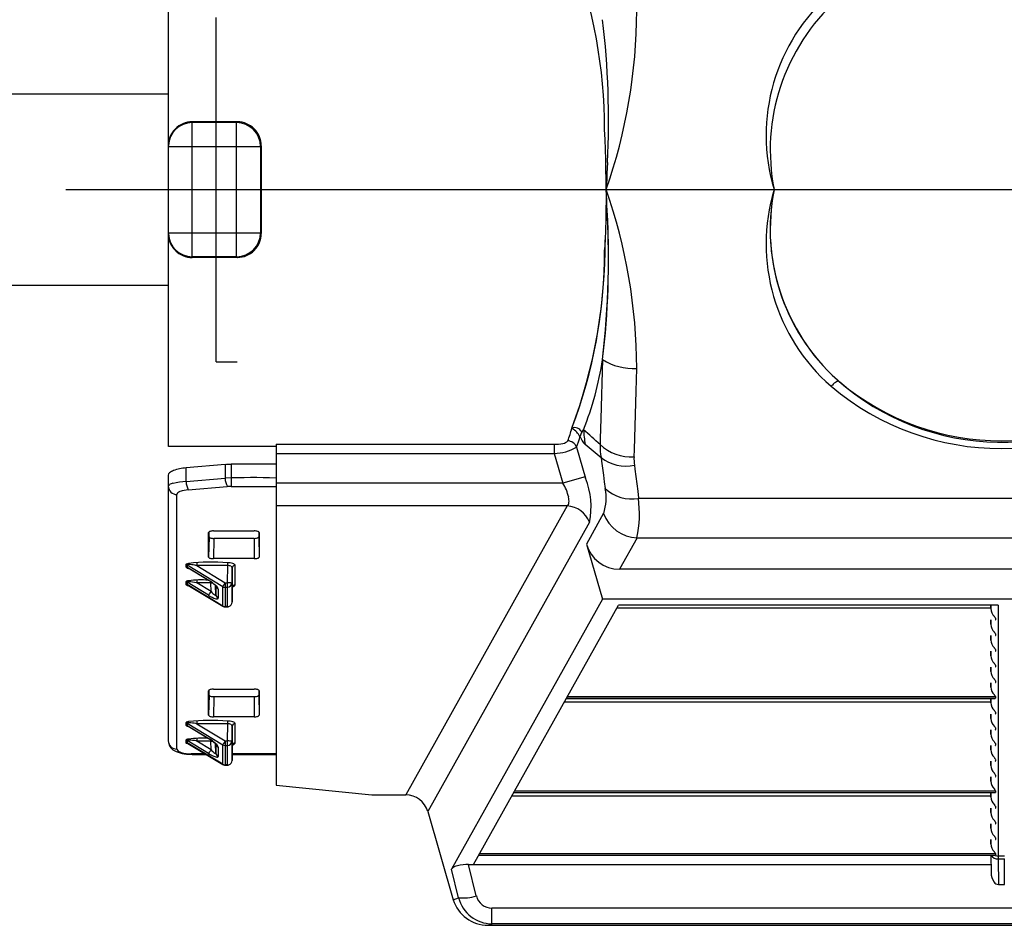
# Model space of a CAD drawing. Units: inches. Extents: x 0 to 308, y 0 to 238.
# Drawn here: x 98 to 108, y 169 to 178 of the extents above; entities that cross this region are included whole.
import ezdxf

# ---------------------------------------------------------------- set-up
doc = ezdxf.new("R2010")
doc.units = ezdxf.units.IN
doc.header["$LTSCALE"] = 28
doc.header["$MEASUREMENT"] = 0
doc.layers.add('pipe', color=7, linetype='Continuous')

# ---------------------------------------------------------------- blocks, each defined once
blk = doc.blocks.new('new block')
at = {"color": 7, "linetype": 'Continuous'}
for p, q in [((178.711, 169.063), (178.711, 174.43)), ((179.211, 169.947), (179.211, 173.547)), ((179.432, 172.456), (178.961, 172.456)), ((178.961, 171.038), (178.961, 172.456)), ((179.424, 172.447), (178.961, 172.447)), ((179.424, 172.447), (179.432, 172.456)), ((179.424, 171.046), (179.424, 172.447)), ((183.275, 172.271), (183.27, 172.374)), ((183.278, 172.167), (183.275, 172.271)), ((178.711, 172.197), (179.674, 172.197)), ((179.674, 172.197), (179.681, 172.205)), ((179.674, 172.197), (179.674, 171.296)), ((179.681, 172.205), (179.681, 171.961)), ((183.282, 172.063), (183.278, 172.167)), ((183.284, 171.958), (183.282, 172.063)), ((179.681, 171.961), (179.681, 171.288)), ((183.285, 171.852), (183.284, 171.958)), ((183.3, 172.03), (183.295, 171.917)), ((183.292, 171.86), (183.285, 171.747)), ((183.285, 171.747), (183.285, 171.852)), ((183.285, 171.747), (183.285, 171.852)), ((183.295, 171.917), (183.289, 171.803)), ((183.289, 171.803), (183.285, 171.747)), ((183.285, 171.747), (183.285, 171.641)), ((183.292, 171.633), (183.285, 171.747)), ((183.289, 171.69), (183.285, 171.747)), ((183.285, 171.747), (183.285, 171.641)), ((183.285, 171.641), (183.284, 171.536)), ((183.285, 171.641), (183.284, 171.536)), ((183.295, 171.577), (183.289, 171.69)), ((183.3, 171.464), (183.295, 171.577)), ((179.681, 171.288), (179.681, 171.532)), ((183.284, 171.536), (183.282, 171.431)), ((183.284, 171.536), (183.282, 171.431)), ((183.282, 171.431), (183.278, 171.326)), ((183.282, 171.431), (183.278, 171.326)), ((178.711, 171.296), (179.674, 171.296)), ((178.711, 171.277), (178.711, 171.296)), ((178.711, 171.296), (179.674, 171.296)), ((179.674, 171.296), (179.681, 171.288)), ((179.674, 171.296), (179.681, 171.288)), ((183.278, 171.326), (183.275, 171.222)), ((183.278, 171.326), (183.275, 171.222)), ((183.275, 171.222), (183.27, 171.119)), ((179.424, 171.046), (178.961, 171.046)), ((179.424, 171.046), (178.961, 171.046)), ((179.432, 171.038), (178.961, 171.038)), ((179.432, 171.038), (178.961, 171.038)), ((179.424, 171.046), (179.432, 171.038)), ((179.424, 171.046), (179.432, 171.038)), ((179.211, 169.947), (179.431, 169.947)), ((183.249, 169.97), (183.23, 169.35)), ((183.605, 169.879), (183.598, 169.642)), ((185.644, 169.699), (185.637, 169.693)), ((185.65, 169.705), (185.644, 169.699)), ((185.725, 169.739), (185.727, 169.737)), ((183.598, 169.642), (183.579, 169.03)), ((183.23, 169.35), (183.224, 169.146)), ((182.932, 169.25), (182.927, 169.253)), ((179.836, 169.085), (182.744, 169.085)), ((179.836, 169.085), (179.836, 165.524)), ((182.744, 169.085), (182.744, 168.99)), ((183.224, 169.146), (183.223, 169.083)), ((179.836, 169.063), (178.711, 169.063)), ((179.836, 168.99), (182.744, 168.99)), ((182.744, 168.99), (182.834, 168.679)), ((182.977, 169.056), (183.071, 168.732)), ((183.579, 169.03), (183.577, 168.956)), ((179.304, 168.873), (178.896, 168.838)), ((179.304, 168.873), (179.304, 168.73)), ((179.836, 168.876), (179.368, 168.876)), ((179.368, 168.876), (179.368, 168.646)), ((183.233, 168.946), (183.238, 168.909)), ((183.238, 168.909), (183.248, 168.836)), ((183.582, 168.866), (183.587, 168.827)), ((178.711, 165.986), (178.711, 168.762)), ((178.896, 168.696), (178.896, 168.838)), ((183.248, 168.836), (183.258, 168.764)), ((183.258, 168.764), (183.267, 168.693)), ((183.587, 168.827), (183.597, 168.749)), ((178.896, 168.696), (179.304, 168.73)), ((182.834, 168.679), (179.836, 168.679)), ((183.067, 168.747), (182.834, 168.679)), ((183.267, 168.693), (183.276, 168.622)), ((183.597, 168.749), (183.607, 168.673)), ((183.607, 168.673), (183.616, 168.596)), ((178.801, 165.9), (178.801, 168.561)), ((178.919, 168.61), (179.327, 168.644)), ((179.368, 168.646), (179.836, 168.646)), ((183.616, 168.596), (183.624, 168.521)), ((183.624, 168.521), (191.209, 168.521)), ((182.879, 168.441), (179.836, 168.441)), ((182.879, 168.441), (181.191, 165.422)), ((183.26, 168.364), (183.08, 168.043)), ((183.112, 168.27), (181.421, 165.247)), ((179.132, 167.906), (179.132, 168.164)), ((179.132, 168.164), (179.132, 168.164)), ((179.136, 168.117), (179.136, 168.17)), ((179.182, 168.18), (179.609, 168.18)), ((179.656, 168.17), (179.656, 168.117)), ((179.659, 168.164), (179.659, 168.164)), ((179.659, 168.164), (179.659, 167.906)), ((179.136, 168.117), (179.132, 167.906)), ((179.185, 168.102), (179.182, 167.891)), ((179.606, 168.102), (179.185, 168.102)), ((179.606, 168.102), (179.609, 167.891)), ((179.656, 168.117), (179.659, 167.906)), ((183.08, 168.043), (183.248, 167.466)), ((183.609, 168.107), (183.426, 167.78)), ((183.609, 168.107), (191.224, 168.107)), ((179.009, 167.846), (179.009, 167.818)), ((179.609, 167.891), (179.182, 167.891)), ((179.329, 167.846), (179.329, 167.818)), ((178.893, 167.828), (178.893, 167.804)), ((178.908, 167.824), (179.279, 167.598)), ((178.908, 167.824), (178.908, 167.8)), ((178.908, 167.8), (179.13, 167.666)), ((179.133, 167.663), (178.914, 167.794)), ((178.919, 167.79), (178.922, 167.789)), ((178.922, 167.789), (178.924, 167.788)), ((178.99, 167.822), (178.986, 167.822)), ((178.998, 167.82), (178.99, 167.822)), ((179.005, 167.819), (178.998, 167.82)), ((179.009, 167.818), (179.005, 167.819)), ((179.332, 167.818), (179.009, 167.818)), ((179.009, 167.818), (179.304, 167.639)), ((179.329, 167.818), (179.326, 167.639)), ((179.379, 167.793), (179.376, 167.639)), ((179.379, 167.588), (179.379, 167.793)), ((179.409, 167.616), (179.409, 167.821)), ((191.407, 167.78), (183.426, 167.78)), ((178.893, 167.647), (178.893, 167.623)), ((179.132, 167.507), (178.908, 167.643)), ((178.908, 167.643), (178.908, 167.619)), ((179.005, 167.638), (179, 167.639)), ((179.009, 167.637), (179.005, 167.638)), ((179.009, 167.665), (179.009, 167.637)), ((179.155, 167.637), (179.009, 167.637)), ((179.157, 167.547), (179.009, 167.637)), ((179.13, 167.666), (179.136, 167.663)), ((179.136, 167.663), (179.141, 167.659)), ((179.141, 167.659), (179.147, 167.656)), ((179.155, 167.648), (179.155, 167.637)), ((179.157, 167.547), (179.155, 167.637)), ((179.298, 167.628), (179.288, 167.612)), ((179.304, 167.639), (179.298, 167.628)), ((179.304, 167.639), (179.326, 167.639)), ((179.304, 167.639), (179.304, 167.387)), ((179.339, 167.638), (179.326, 167.639)), ((179.326, 167.639), (179.326, 167.387)), ((179.351, 167.638), (179.339, 167.638)), ((179.359, 167.638), (179.351, 167.638)), ((179.364, 167.638), (179.359, 167.638)), ((179.376, 167.639), (179.376, 167.436)), ((179.279, 167.395), (178.908, 167.619)), ((178.914, 167.613), (179.279, 167.394)), ((178.921, 167.608), (178.924, 167.607)), ((179.137, 167.515), (179.142, 167.524)), ((179.142, 167.524), (179.153, 167.541)), ((179.153, 167.541), (179.157, 167.547)), ((179.201, 167.615), (179.205, 167.611)), ((179.205, 167.611), (179.209, 167.608)), ((179.207, 167.518), (179.205, 167.606)), ((179.207, 167.614), (179.207, 167.518)), ((179.232, 167.573), (179.232, 167.477)), ((179.28, 167.599), (179.279, 167.598)), ((179.279, 167.395), (179.279, 167.598)), ((179.281, 167.601), (179.28, 167.599)), ((179.284, 167.605), (179.281, 167.601)), ((179.288, 167.612), (179.284, 167.605)), ((179.304, 167.592), (179.326, 167.592)), ((179.376, 167.436), (179.379, 167.588)), ((179.379, 167.59), (179.379, 167.588)), ((179.379, 167.588), (179.379, 167.588)), ((179.132, 167.508), (179.134, 167.51)), ((179.132, 167.507), (179.132, 167.508)), ((179.134, 167.51), (179.137, 167.515)), ((183.248, 167.466), (181.67, 164.645)), ((191.585, 167.466), (183.248, 167.466)), ((179.279, 167.395), (179.282, 167.394)), ((179.282, 167.394), (179.284, 167.393)), ((179.284, 167.393), (179.287, 167.392)), ((179.286, 167.39), (179.289, 167.389)), ((179.289, 167.389), (179.292, 167.388)), ((179.292, 167.388), (179.295, 167.387)), ((179.326, 167.389), (179.304, 167.389)), ((179.304, 167.387), (179.326, 167.387)), ((181.9, 164.693), (183.416, 167.403)), ((183.402, 167.377), (187.307, 167.377)), ((187.382, 167.403), (183.416, 167.403)), ((187.307, 167.368), (187.306, 167.403)), ((187.307, 167.403), (187.307, 167.368)), ((187.382, 167.403), (187.382, 164.78)), ((187.307, 167.204), (187.306, 167.25)), ((187.307, 167.25), (187.307, 167.204)), ((187.343, 167.286), (187.348, 167.28)), ((187.355, 167.269), (187.355, 167.251)), ((187.343, 167.122), (187.348, 167.116)), ((187.307, 167.04), (187.306, 167.086)), ((187.307, 167.086), (187.307, 167.04)), ((187.355, 167.105), (187.355, 167.087)), ((187.307, 166.876), (187.306, 166.922)), ((187.307, 166.922), (187.307, 166.876)), ((187.343, 166.958), (187.348, 166.952)), ((187.355, 166.941), (187.355, 166.923)), ((187.307, 166.712), (187.306, 166.758)), ((187.307, 166.758), (187.307, 166.712)), ((187.343, 166.794), (187.348, 166.788)), ((187.355, 166.777), (187.355, 166.76)), ((187.343, 166.63), (187.348, 166.624)), ((187.355, 166.613), (187.355, 166.596)), ((179.132, 166.253), (179.132, 166.51)), ((179.132, 166.51), (179.132, 166.51)), ((179.136, 166.464), (179.136, 166.516)), ((179.182, 166.526), (179.609, 166.526)), ((179.656, 166.516), (179.656, 166.464)), ((179.659, 166.51), (179.659, 166.51)), ((179.659, 166.51), (179.659, 166.253)), ((187.307, 166.548), (187.306, 166.594)), ((187.307, 166.594), (187.307, 166.548)), ((179.136, 166.464), (179.132, 166.253)), ((179.185, 166.448), (179.182, 166.237)), ((179.606, 166.448), (179.185, 166.448)), ((179.606, 166.448), (179.609, 166.237)), ((179.656, 166.464), (179.659, 166.253)), ((182.852, 166.394), (187.307, 166.394)), ((182.872, 166.43), (187.352, 166.43)), ((182.873, 166.432), (187.355, 166.432)), ((182.883, 166.449), (187.355, 166.449)), ((187.307, 166.384), (187.306, 166.43)), ((187.307, 166.43), (187.307, 166.384)), ((187.343, 166.466), (187.348, 166.461)), ((187.355, 166.449), (187.355, 166.432)), ((187.343, 166.302), (187.348, 166.297)), ((179.009, 166.193), (179.009, 166.164)), ((179.609, 166.237), (179.182, 166.237)), ((179.329, 166.193), (179.329, 166.164)), ((187.307, 166.22), (187.306, 166.266)), ((187.307, 166.266), (187.307, 166.22)), ((187.355, 166.285), (187.355, 166.268)), ((178.893, 166.174), (178.893, 166.15)), ((178.908, 166.17), (179.279, 165.944)), ((178.908, 166.17), (178.908, 166.146)), ((178.908, 166.146), (179.13, 166.012)), ((179.133, 166.009), (178.914, 166.141)), ((178.919, 166.136), (178.922, 166.135)), ((178.922, 166.135), (178.924, 166.134)), ((179.005, 166.165), (178.998, 166.167)), ((179.009, 166.164), (179.005, 166.165)), ((179.332, 166.164), (179.009, 166.164)), ((179.009, 166.164), (179.304, 165.985)), ((179.329, 166.164), (179.326, 165.985)), ((179.379, 166.139), (179.376, 165.985)), ((179.379, 165.935), (179.379, 166.139)), ((179.409, 165.963), (179.409, 166.167)), ((187.307, 166.056), (187.306, 166.103)), ((187.307, 166.103), (187.307, 166.056)), ((187.343, 166.138), (187.348, 166.133)), ((187.355, 166.121), (187.355, 166.104)), ((178.893, 165.993), (178.893, 165.969)), ((179.132, 165.853), (178.908, 165.989)), ((178.908, 165.989), (178.908, 165.965)), ((179.005, 165.984), (179, 165.985)), ((179.009, 165.983), (179.005, 165.984)), ((179.009, 166.011), (179.009, 165.983)), ((179.155, 165.983), (179.009, 165.983)), ((179.157, 165.893), (179.009, 165.983)), ((179.13, 166.012), (179.136, 166.009)), ((179.136, 166.009), (179.141, 166.006)), ((179.141, 166.006), (179.147, 166.002)), ((179.155, 165.995), (179.155, 165.983)), ((179.157, 165.893), (179.155, 165.983)), ((179.304, 165.985), (179.298, 165.974)), ((179.304, 165.985), (179.326, 165.985)), ((179.304, 165.985), (179.304, 165.733)), ((179.339, 165.985), (179.326, 165.985)), ((179.326, 165.985), (179.326, 165.733)), ((179.342, 165.985), (179.339, 165.985)), ((179.354, 165.984), (179.342, 165.985)), ((179.361, 165.984), (179.354, 165.984)), ((179.366, 165.984), (179.361, 165.984)), ((179.376, 165.985), (179.376, 165.782)), ((179.279, 165.741), (178.908, 165.965)), ((178.914, 165.959), (179.279, 165.74)), ((178.921, 165.954), (178.924, 165.953)), ((179.142, 165.87), (179.153, 165.887)), ((179.153, 165.887), (179.157, 165.893)), ((179.201, 165.961), (179.205, 165.957)), ((179.205, 165.957), (179.209, 165.954)), ((179.207, 165.864), (179.205, 165.952)), ((179.207, 165.96), (179.207, 165.864)), ((179.232, 165.92), (179.232, 165.823)), ((179.28, 165.945), (179.279, 165.944)), ((179.279, 165.741), (179.279, 165.944)), ((179.281, 165.947), (179.28, 165.945)), ((179.284, 165.951), (179.281, 165.947)), ((179.288, 165.958), (179.284, 165.951)), ((179.298, 165.974), (179.288, 165.958)), ((179.304, 165.938), (179.326, 165.938)), ((179.376, 165.782), (179.379, 165.935)), ((179.379, 165.937), (179.379, 165.935)), ((179.379, 165.935), (179.379, 165.935)), ((187.307, 165.892), (187.306, 165.939)), ((187.307, 165.939), (187.307, 165.892)), ((187.343, 165.974), (187.348, 165.969)), ((187.355, 165.957), (187.355, 165.94)), ((178.954, 165.845), (178.945, 165.845)), ((178.954, 165.849), (178.948, 165.85)), ((178.961, 165.849), (178.954, 165.849)), ((178.961, 165.845), (178.954, 165.845)), ((179.097, 165.849), (178.961, 165.849)), ((178.961, 165.849), (178.961, 165.845)), ((178.961, 165.845), (179.104, 165.845)), ((179.132, 165.854), (179.134, 165.856)), ((179.132, 165.853), (179.132, 165.854)), ((179.134, 165.856), (179.137, 165.861)), ((179.137, 165.861), (179.142, 165.87)), ((179.836, 165.849), (179.377, 165.849)), ((179.377, 165.845), (179.836, 165.845)), ((187.307, 165.728), (187.306, 165.775)), ((187.307, 165.775), (187.307, 165.728)), ((187.343, 165.81), (187.348, 165.805)), ((187.355, 165.793), (187.355, 165.776)), ((179.279, 165.741), (179.282, 165.74)), ((179.282, 165.74), (179.284, 165.739)), ((179.284, 165.739), (179.287, 165.738)), ((179.286, 165.736), (179.289, 165.735)), ((179.289, 165.735), (179.292, 165.734)), ((179.292, 165.734), (179.295, 165.734)), ((179.326, 165.735), (179.304, 165.735)), ((179.304, 165.733), (179.326, 165.733)), ((187.307, 165.564), (187.306, 165.611)), ((187.307, 165.611), (187.307, 165.564)), ((187.343, 165.647), (187.348, 165.641)), ((187.355, 165.629), (187.355, 165.612)), ((179.836, 165.524), (180.836, 165.422)), ((187.343, 165.483), (187.348, 165.477)), ((180.836, 165.422), (181.191, 165.422)), ((182.302, 165.41), (187.307, 165.41)), ((182.322, 165.447), (187.352, 165.447)), ((182.323, 165.448), (187.355, 165.448)), ((182.333, 165.465), (187.355, 165.465)), ((187.307, 165.401), (187.306, 165.447)), ((187.307, 165.447), (187.307, 165.401)), ((187.355, 165.465), (187.355, 165.448)), ((187.307, 165.237), (187.306, 165.283)), ((187.307, 165.283), (187.307, 165.237)), ((187.343, 165.319), (187.348, 165.313)), ((187.355, 165.302), (187.355, 165.284)), ((181.421, 165.247), (181.689, 164.326)), ((187.307, 165.073), (187.306, 165.119)), ((187.307, 165.119), (187.307, 165.073)), ((187.343, 165.155), (187.348, 165.149)), ((187.355, 165.138), (187.355, 165.12)), ((187.307, 164.909), (187.306, 164.955)), ((187.307, 164.955), (187.307, 164.909)), ((187.343, 164.991), (187.348, 164.985)), ((187.355, 164.974), (187.355, 164.956)), ((181.955, 164.791), (187.352, 164.791)), ((181.956, 164.792), (187.355, 164.792)), ((181.966, 164.81), (187.355, 164.81)), ((187.306, 164.791), (187.309, 164.609)), ((187.307, 164.791), (187.309, 164.609)), ((187.343, 164.827), (187.348, 164.821)), ((187.355, 164.81), (187.355, 164.792)), ((187.355, 164.792), (187.355, 164.792)), ((187.355, 164.792), (187.355, 164.792)), ((187.382, 164.783), (187.451, 164.783)), ((187.382, 164.78), (187.382, 164.776)), ((187.382, 164.776), (187.382, 164.766)), ((187.382, 164.766), (187.382, 164.753)), ((187.382, 164.753), (187.451, 164.753)), ((187.382, 164.753), (187.385, 164.484)), ((187.448, 164.484), (187.451, 164.753)), ((181.743, 164.346), (181.67, 164.645)), ((181.849, 164.693), (187.308, 164.693)), ((181.929, 164.365), (181.849, 164.693)), ((187.385, 164.484), (187.448, 164.484)), ((181.689, 164.326), (181.743, 164.346)), ((192.739, 164.238), (182.093, 164.238)), ((182.093, 164.074), (182.093, 164.238)), ((182.052, 164.059), (182.093, 164.074)), ((182.052, 164.059), (265.086, 164.059)), ((192.739, 164.074), (182.093, 164.074))]:
    blk.add_line(p, q, dxfattribs=at)
at = {"color": 3, "linetype": 'Continuous'}
blk.add_line((177.638, 171.747), (266.549, 171.747), dxfattribs=at)
blk.add_line((177.638, 171.747), (266.549, 171.747), dxfattribs=at)
at = {"color": 7, "linetype": 'Continuous'}
for centre, radius, start, end in [((178.047, 172.379), 5.223, 359.955, 20.8808), ((186.927, 172.313), 1.969, 130.9255, 196.7181), ((187.119, 172.16), 2.118, 132.1806, 191.2533), ((177.929, 173.626), 5.677, 340.6691, 359.8838), ((174.349, 172.472), 8.962, 357.1678, 6.7329), ((178.961, 172.205), 0.251, 90.1445, 181.6991), ((178.961, 172.197), 0.25, 89.996, 177.4952), ((179.424, 172.197), 0.25, 0.0211, 89.9789), ((179.432, 172.206), 0.249, 359.6638, 89.9079), ((177.929, 169.868), 5.677, 0.1162, 19.3309), ((177.929, 169.868), 5.677, 0.1162, 19.3309), ((186.927, 171.18), 1.969, 163.2819, 229.0745), ((186.927, 171.18), 1.969, 163.2819, 229.0745), ((187.116, 171.333), 2.116, 168.7272, 230.0466), ((187.119, 171.333), 2.118, 168.7467, 227.8194), ((174.011, 171.042), 9.299, 353.383, 3.6474), ((174.349, 171.021), 8.962, 353.2671, 2.8322), ((178.961, 171.288), 0.251, 178.3009, 269.8555), ((178.961, 171.296), 0.25, 182.5048, 270.004), ((178.961, 171.296), 0.25, 182.5048, 270.004), ((178.961, 171.288), 0.25, 182.4161, 269.883), ((179.424, 171.296), 0.25, 270.0211, 359.9789), ((179.424, 171.296), 0.25, 270.0211, 359.9789), ((179.432, 171.287), 0.249, 270.0921, 0.3362), ((179.432, 171.287), 0.249, 270.0921, 0.3362), ((177.831, 171.168), 5.444, 339.4011, 0.5664), ((178.047, 171.115), 5.223, 339.1192, 0.045), ((179.982, 170.462), 3.303, 338.2367, 351.4282), ((183.571, 170.49), 0.612, 238.1679, 273.1943), ((187.416, 171.794), 2.753, 229.7437, 310.2563), ((185.817, 169.538), 0.236, 121.607, 134.9906), ((185.723, 169.691), 0.0568, 105.3351, 121.5335), ((187.416, 171.694), 2.586, 228.3108, 309.9138), ((185.712, 169.734), 0.0127, 64.7996, 109.3602), ((185.605, 169.602), 0.182, 48.9558, 51.8379), ((187.416, 171.747), 2.625, 229.9512, 310.0486), ((182.187, 169.425), 0.76, 336.5689, 346.9189), ((182.959, 169.181), 0.0791, 24.5719, 114.1279), ((182.836, 169.077), 0.197, 26.2469, 61.1158), ((182.24, 169.364), 0.798, 337.2886, 345.9077), ((183.301, 169.087), 0.298, 154.9046, 163.8936), ((183.032, 169.214), 0.00108, 195.9424, 255.5654), ((183.032, 169.215), 0.0018, 264.4818, 304.6022), ((183.025, 169.226), 0.0149, 304.6605, 322.151), ((182.914, 169.31), 0.154, 322.5356, 331.9232), ((183.999, 169.266), 0.949, 181.6974, 191.0963), ((178.967, 164.521), 6.238, 46.9846, 49.1147), ((182.749, 169.472), 0.387, 269.2816, 282.8519), ((182.827, 169.165), 0.0708, 276.5895, 323.5978), ((182.879, 169.017), 0.105, 21.5151, 87.2028), ((183.205, 169.233), 0.203, 199.5697, 227.4891), ((178.782, 163.745), 6.845, 49.438, 51.2398), ((184.055, 169.078), 0.833, 179.6801, 189.1377), ((183.546, 169.428), 0.474, 226.8721, 273.7375), ((182.736, 169.458), 0.468, 270.9297, 300.8911), ((179.368, 168.105), 0.77, 89.968, 94.786), ((183.493, 169.282), 0.425, 232.2529, 282.0467), ((184.131, 168.939), 0.554, 178.3279, 187.6047), ((178.744, 168.761), 0.0336, 129.7942, 177.2065), ((178.807, 168.691), 0.127, 109.8769, 131.5247), ((178.925, 168.368), 0.471, 93.5374, 110.0061), ((178.731, 168.643), 0.0211, 112.523, 170.149), ((178.794, 168.534), 0.148, 103.5548, 118.8549), ((178.921, 168.01), 0.686, 92.0645, 103.5509), ((179.074, 168.698), 0.178, 180.74, 209.6264), ((179.591, 162.183), 6.554, 87.86, 92.5104), ((179.482, 168.732), 0.178, 180.74, 209.6264), ((182.414, 168.422), 0.493, 12.9703, 31.4158), ((182.3, 168.431), 0.828, 348.7448, 21.3302), ((178.798, 168.649), 0.0879, 181.3334, 271.3808), ((178.823, 168.56), 0.0223, 129.3373, 176.4348), ((178.861, 168.518), 0.079, 111.2406, 131.2229), ((178.937, 168.316), 0.294, 93.3892, 110.7962), ((179.368, 168.153), 0.493, 89.9675, 94.7865), ((182.783, 168.522), 0.503, 341.6516, 11.4984), ((183.552, 168.922), 0.408, 227.3861, 280.2422), ((182.837, 168.483), 0.0602, 314.6487, 355.2517), ((182.727, 168.497), 0.171, 353.8665, 12.1838), ((182.368, 168.361), 1.266, 348.4511, 7.2646), ((182.866, 168.179), 0.262, 20.309, 87.0645), ((183.629, 168.5), 0.394, 200.3256, 267.0479), ((179.14, 168.163), 0.00814, 120.2327, 173.0814), ((179.157, 168.139), 0.0378, 105.3301, 124.0153), ((179.18, 168.054), 0.126, 89.1952, 105.3935), ((179.611, 168.054), 0.126, 74.6065, 90.8048), ((179.634, 168.139), 0.0378, 55.9847, 74.6699), ((179.651, 168.163), 0.00814, 6.9186, 59.7673), ((179.144, 168.118), 0.00816, 185.935, 239.5528), ((179.161, 168.142), 0.0374, 235.794, 254.5824), ((179.183, 168.225), 0.123, 254.5367, 270.8236), ((179.608, 168.225), 0.123, 269.1764, 285.4633), ((179.631, 168.142), 0.0374, 285.4176, 304.206), ((179.647, 168.118), 0.00816, 300.4472, 354.065), ((183.425, 168.138), 0.358, 195.4897, 270.0539), ((178.909, 167.815), 0.021, 112.4322, 129.5196), ((178.937, 167.741), 0.1, 98.0418, 111.3029), ((179.154, 165.811), 2.043, 85.0722, 96.4826), ((179.14, 167.907), 0.00816, 185.935, 239.5528), ((179.157, 167.931), 0.0374, 235.794, 254.5824), ((179.18, 168.014), 0.123, 254.5367, 270.8236), ((179.332, 167.651), 0.196, 74.5039, 90.8992), ((179.37, 167.784), 0.0575, 54.3221, 74.9416), ((179.611, 168.014), 0.123, 269.1764, 285.4633), ((179.634, 167.931), 0.0374, 285.4176, 304.206), ((179.651, 167.907), 0.00816, 300.4472, 354.065), ((178.898, 167.828), 0.0052, 127.235, 176.1977), ((178.893, 167.797), 0.0311, 61.2746, 90.0554), ((178.902, 167.806), 0.00886, 191.4519, 248.1004), ((178.893, 167.773), 0.0311, 61.2745, 90.0554), ((178.937, 167.867), 0.0797, 241.321, 256.7516), ((178.91, 167.825), 0.00205, 129.1136, 193.6901), ((178.919, 167.805), 0.0119, 206.7105, 246.9241), ((178.913, 167.821), 0.00706, 104.7254, 128.5557), ((178.923, 167.776), 0.0531, 87.6386, 102.8485), ((178.909, 167.394), 0.435, 79.8954, 87.8754), ((179.332, 167.744), 0.0743, 63.4928, 90.5233), ((179.358, 167.791), 0.0213, 6.261, 68.0649), ((179.408, 167.792), 0.0294, 88.7807, 177.4583), ((179.397, 167.82), 0.0121, 4.2945, 57.7681), ((178.899, 167.646), 0.0054, 125.2834, 175.5442), ((178.893, 167.615), 0.0311, 61.2746, 90.0554), ((178.909, 167.633), 0.0222, 112.3732, 128.2006), ((178.936, 167.563), 0.0971, 98.6051, 111.3041), ((178.91, 167.643), 0.0021, 125.35, 193.0943), ((178.914, 167.637), 0.00956, 100.6739, 124.4141), ((178.925, 167.578), 0.0697, 86.3956, 99.9434), ((179.054, 166.641), 1.027, 85.7725, 97.4076), ((178.898, 167.109), 0.54, 79.1, 86.7349), ((179.138, 167.661), 0.00926, 147.4788, 158.1946), ((178.879, 167.249), 0.485, 56.5964, 58.4605), ((178.954, 167.355), 0.356, 46.3324, 57.3306), ((178.9, 167.274), 0.454, 48.5089, 57.1217), ((179.151, 168.041), 0.404, 270.5657, 272.7118), ((179.327, 167.641), 0.0489, 268.7101, 357.5289), ((179.367, 167.725), 0.0867, 267.4879, 275.7658), ((178.898, 167.623), 0.00486, 182.1966, 220.5737), ((178.893, 167.591), 0.0311, 61.2745, 90.0555), ((178.906, 167.63), 0.0157, 220.1152, 242.671), ((178.941, 167.698), 0.0924, 242.7697, 257.0435), ((178.919, 167.624), 0.0116, 206.1154, 247.5311), ((179.268, 167.628), 0.137, 215.9821, 237.9708), ((179.152, 167.56), 0.0706, 34.7053, 47.3201), ((179.253, 167.615), 0.0458, 185.2331, 197.5429), ((179.17, 167.556), 0.0643, 15.5961, 53.1579), ((179.255, 167.616), 0.0482, 197.9224, 241.503), ((179.304, 167.644), 0.0519, 241.2746, 270.0554), ((179.408, 167.587), 0.0295, 88.8514, 173.1675), ((179.397, 167.589), 0.0187, 134.5085, 181.3645), ((179.355, 167.695), 0.101, 284.9941, 290.4554), ((179.374, 167.646), 0.0488, 289.23, 306.5839), ((179.396, 167.618), 0.0127, 303.6546, 353.8788), ((179.293, 167.755), 0.296, 236.8951, 253.1509), ((179.201, 167.521), 0.011, 236.6838, 285.5778), ((179.2, 167.516), 0.00737, 303.1834, 10.2782), ((179.254, 167.519), 0.0474, 181.6604, 241.7907), ((179.22, 167.512), 0.0428, 253.0167, 277.3882), ((179.225, 167.477), 0.00712, 274.3783, 1.0735), ((179.328, 167.437), 0.048, 286.5259, 358.1177), ((179.326, 167.437), 0.05, 290.2402, 358.9945), ((179.29, 167.388), 0.013, 148.7682, 156.3288), ((179.304, 167.437), 0.05, 238.9498, 249.0768), ((179.304, 167.441), 0.0519, 250.8638, 260.4661), ((179.304, 167.437), 0.05, 259.0843, 270), ((179.304, 167.441), 0.0524, 260.457, 270.0036), ((179.326, 167.441), 0.0522, 269.9853, 287.4835), ((179.326, 167.437), 0.05, 270, 290.2402), ((187.437, 167.376), 0.13, 183.6195, 223.829), ((187.332, 167.263), 0.0235, 15.3521, 48.1946), ((187.352, 167.256), 0.00532, 266.7239, 290.8122), ((187.354, 167.251), 0.000903, 287.0907, 357.1502), ((187.437, 167.212), 0.13, 183.6195, 223.829), ((187.332, 167.099), 0.0235, 15.3521, 48.1946), ((187.437, 167.048), 0.13, 183.6195, 223.829), ((187.352, 167.092), 0.00532, 266.7239, 290.8122), ((187.354, 167.087), 0.000903, 287.0907, 357.1502), ((187.332, 166.935), 0.0235, 15.3521, 48.1946), ((187.352, 166.928), 0.00532, 266.7239, 290.8122), ((187.354, 166.924), 0.000903, 287.0907, 357.1502), ((187.437, 166.884), 0.13, 183.6195, 223.829), ((187.437, 166.72), 0.13, 183.6195, 223.829), ((187.332, 166.771), 0.0235, 15.3521, 48.1946), ((187.352, 166.764), 0.00532, 266.7239, 290.8122), ((187.354, 166.76), 0.000903, 287.0907, 357.1502), ((187.332, 166.607), 0.0235, 15.3521, 48.1946), ((179.14, 166.51), 0.00814, 120.2327, 173.0814), ((179.157, 166.485), 0.0378, 105.3301, 124.0153), ((179.18, 166.401), 0.126, 89.1952, 105.3935), ((179.611, 166.401), 0.126, 74.6065, 90.8048), ((179.634, 166.485), 0.0378, 55.9847, 74.6699), ((179.651, 166.51), 0.00814, 6.9186, 59.7673), ((187.437, 166.556), 0.13, 183.6195, 223.829), ((187.352, 166.6), 0.00532, 266.7239, 290.8122), ((187.354, 166.596), 0.000903, 287.0907, 357.1502), ((179.144, 166.464), 0.00816, 185.935, 239.5528), ((179.161, 166.488), 0.0374, 235.794, 254.5824), ((179.183, 166.571), 0.123, 254.5367, 270.8236), ((179.608, 166.571), 0.123, 269.1764, 285.4633), ((179.631, 166.488), 0.0374, 285.4176, 304.206), ((179.647, 166.464), 0.00816, 300.4472, 354.065), ((187.332, 166.443), 0.0235, 15.3521, 48.1946), ((187.352, 166.436), 0.00532, 266.7239, 290.8122), ((187.354, 166.432), 0.000903, 287.0906, 357.1502), ((187.437, 166.392), 0.13, 183.6195, 223.829), ((187.332, 166.279), 0.0235, 15.3521, 48.1946), ((178.937, 166.088), 0.1, 98.0418, 111.3029), ((179.154, 164.157), 2.043, 85.0722, 96.4826), ((179.14, 166.254), 0.00816, 185.935, 239.5528), ((179.157, 166.277), 0.0374, 235.794, 254.5824), ((179.18, 166.36), 0.123, 254.5367, 270.8236), ((179.332, 165.997), 0.196, 74.5039, 90.8992), ((179.611, 166.36), 0.123, 269.1764, 285.4633), ((179.634, 166.277), 0.0374, 285.4176, 304.206), ((179.651, 166.254), 0.00816, 300.4472, 354.065), ((187.437, 166.228), 0.13, 183.6195, 223.829), ((187.352, 166.272), 0.00532, 266.7239, 290.8122), ((187.354, 166.268), 0.000903, 287.0907, 357.1502), ((178.898, 166.174), 0.0052, 127.235, 176.1977), ((178.893, 166.143), 0.0311, 61.2746, 90.0554), ((178.902, 166.152), 0.00886, 191.4519, 248.1004), ((178.893, 166.119), 0.0311, 61.2745, 90.0554), ((178.909, 166.162), 0.021, 112.4322, 129.5196), ((178.937, 166.214), 0.0797, 241.321, 256.7516), ((178.91, 166.171), 0.00205, 129.1136, 193.6901), ((178.919, 166.152), 0.0119, 206.7105, 246.9241), ((178.914, 166.165), 0.00877, 100.7523, 126.6001), ((178.924, 166.108), 0.0669, 87.1103, 100.2675), ((178.9, 165.655), 0.521, 79.254, 87.0041), ((179.332, 166.09), 0.0743, 63.4928, 90.5233), ((179.358, 166.137), 0.0213, 6.261, 68.0649), ((179.408, 166.138), 0.0294, 88.7807, 177.4583), ((179.37, 166.13), 0.0575, 54.3221, 74.9416), ((179.397, 166.166), 0.0121, 4.2945, 57.7681), ((187.332, 166.115), 0.0235, 15.3521, 48.1946), ((187.352, 166.108), 0.00532, 266.7239, 290.8122), ((187.354, 166.104), 0.000903, 287.0906, 357.1502), ((178.798, 165.988), 0.0879, 181.3485, 271.3805), ((178.827, 165.988), 0.117, 181.344, 241.5333), ((178.899, 165.992), 0.0054, 125.2834, 175.5442), ((178.893, 165.962), 0.0311, 61.2746, 90.0554), ((178.909, 165.979), 0.0222, 112.3732, 128.2006), ((178.936, 165.909), 0.0971, 98.6051, 111.3041), ((178.91, 165.99), 0.0021, 125.35, 193.0943), ((178.914, 165.983), 0.00956, 100.6739, 124.4141), ((178.925, 165.924), 0.0697, 86.3956, 99.9434), ((179.054, 164.987), 1.027, 85.7725, 97.4076), ((178.898, 165.455), 0.54, 79.1, 86.7349), ((179.138, 166.007), 0.00926, 147.4788, 158.1946), ((178.879, 165.595), 0.485, 56.5964, 58.4605), ((178.954, 165.701), 0.356, 46.3324, 57.3306), ((178.9, 165.621), 0.454, 48.5089, 57.1217), ((179.151, 166.387), 0.404, 270.5657, 272.7118), ((179.327, 165.987), 0.0489, 268.7101, 357.5289), ((179.369, 166.041), 0.0569, 266.6434, 277.1712), ((187.437, 166.065), 0.13, 183.6195, 223.829), ((178.938, 166.211), 0.365, 242.87, 271.0392), ((178.827, 165.903), 0.0263, 186.1781, 240.2304), ((178.88, 165.978), 0.119, 236.1254, 253.3573), ((178.898, 165.969), 0.00486, 182.1966, 220.5737), ((178.893, 165.938), 0.0311, 61.2745, 90.0555), ((178.906, 165.976), 0.0157, 220.1152, 242.671), ((178.941, 166.044), 0.0924, 242.7697, 257.0435), ((178.919, 165.97), 0.0116, 206.1154, 247.5311), ((179.268, 165.974), 0.137, 215.9821, 237.9708), ((179.152, 165.906), 0.0706, 34.7053, 47.3201), ((179.253, 165.961), 0.0458, 185.2331, 197.5429), ((179.17, 165.902), 0.0643, 15.5961, 53.1579), ((179.255, 165.962), 0.0482, 197.9224, 241.503), ((179.304, 165.99), 0.0519, 241.2746, 270.0554), ((179.408, 165.933), 0.0295, 88.8514, 173.1675), ((179.397, 165.935), 0.0187, 134.5085, 181.3645), ((179.355, 166.041), 0.101, 284.9941, 290.4554), ((179.374, 165.993), 0.0488, 289.23, 306.5839), ((179.396, 165.964), 0.0127, 303.6546, 353.8788), ((187.437, 165.901), 0.13, 183.6195, 223.829), ((187.332, 165.951), 0.0235, 15.3521, 48.1946), ((187.352, 165.944), 0.00532, 266.7239, 290.8122), ((187.354, 165.94), 0.000903, 287.0907, 357.1502), ((178.951, 166.225), 0.376, 253.6826, 269.4505), ((179.293, 166.101), 0.296, 236.8951, 253.1509), ((179.201, 165.867), 0.011, 236.6838, 285.5778), ((179.2, 165.863), 0.00737, 303.1834, 10.2782), ((179.254, 165.865), 0.0474, 181.6604, 241.7907), ((179.22, 165.859), 0.0428, 253.0167, 277.3882), ((179.225, 165.823), 0.00712, 274.3783, 1.0735), ((179.328, 165.783), 0.048, 286.5259, 358.1177), ((179.326, 165.783), 0.05, 290.2402, 358.9945), ((187.332, 165.787), 0.0235, 15.3521, 48.1946), ((187.352, 165.78), 0.00532, 266.7239, 290.8122), ((187.354, 165.776), 0.000903, 287.0906, 357.1502), ((179.29, 165.735), 0.013, 148.7682, 156.3288), ((179.304, 165.783), 0.05, 238.9497, 249.0768), ((179.304, 165.787), 0.0519, 250.8638, 260.4661), ((179.304, 165.783), 0.05, 259.0843, 270), ((179.304, 165.787), 0.0524, 260.457, 270.0036), ((179.326, 165.787), 0.0522, 269.9853, 287.4835), ((179.326, 165.783), 0.05, 270, 290.2402), ((187.437, 165.737), 0.13, 183.6195, 223.829), ((187.332, 165.623), 0.0235, 15.3521, 48.1946), ((187.352, 165.616), 0.00532, 266.7239, 290.8122), ((187.354, 165.612), 0.000903, 287.0907, 357.1502), ((187.437, 165.573), 0.13, 183.6195, 223.829), ((187.332, 165.459), 0.0235, 15.3521, 48.1946), ((181.191, 165.183), 0.239, 15.4814, 90.0623), ((187.437, 165.409), 0.13, 183.6195, 223.829), ((187.352, 165.452), 0.00532, 266.7239, 290.8122), ((187.354, 165.448), 0.000903, 287.0906, 357.1502), ((187.332, 165.295), 0.0235, 15.3521, 48.1946), ((187.352, 165.288), 0.00532, 266.7239, 290.8122), ((187.354, 165.284), 0.000903, 287.0907, 357.1502), ((187.437, 165.245), 0.13, 183.6195, 223.829), ((187.437, 165.081), 0.13, 183.6195, 223.829), ((187.332, 165.131), 0.0235, 15.3521, 48.1946), ((187.352, 165.124), 0.00532, 266.7239, 290.8122), ((187.354, 165.12), 0.000903, 287.0907, 357.1502), ((187.332, 164.967), 0.0235, 15.3521, 48.1946), ((187.352, 164.96), 0.00532, 266.7239, 290.8122), ((187.354, 164.956), 0.000903, 287.0907, 357.1502), ((187.437, 164.917), 0.13, 183.6195, 223.829), ((187.376, 164.828), 0.075, 209.3039, 275.0272), ((187.38, 164.857), 0.074, 243.6572, 251.4421), ((187.332, 164.803), 0.0235, 15.3521, 48.1946), ((187.352, 164.797), 0.00605, 267.8132, 286.9072), ((187.354, 164.792), 0.0013, 284.3609, 322.6064), ((187.382, 164.861), 0.0783, 251.3694, 270.018), ((181.749, 164.578), 0.103, 98.3262, 139.6017), ((181.843, 164.219), 0.474, 89.2703, 103.3467), ((187.475, 164.606), 0.166, 178.8198, 215.5763), ((187.388, 164.543), 0.0582, 214.5897, 267.0258), ((181.786, 164.842), 0.498, 265.1171, 286.7427), ((182.097, 164.44), 0.366, 194.9351, 269.4545), ((182.091, 164.405), 0.166, 193.8056, 270.9723), ((182.047, 164.434), 0.375, 196.707, 270.711)]:
    blk.add_arc(centre, radius, start, end, dxfattribs=at)

msp = doc.modelspace()

# ---------------------------------------------------------------- linework, layer by layer
for p, q in [((99.176, 177.692), (85.097, 177.692)), ((99.176, 175.692), (87.097, 175.692))]:
    msp.add_line(p, q)

# ---------------------------------------------------------------- block references
at = {"layer": 'pipe'}
msp.add_blockref('new block', (-79.534, 4.946), dxfattribs=at)

doc.saveas('drawing.dxf')
